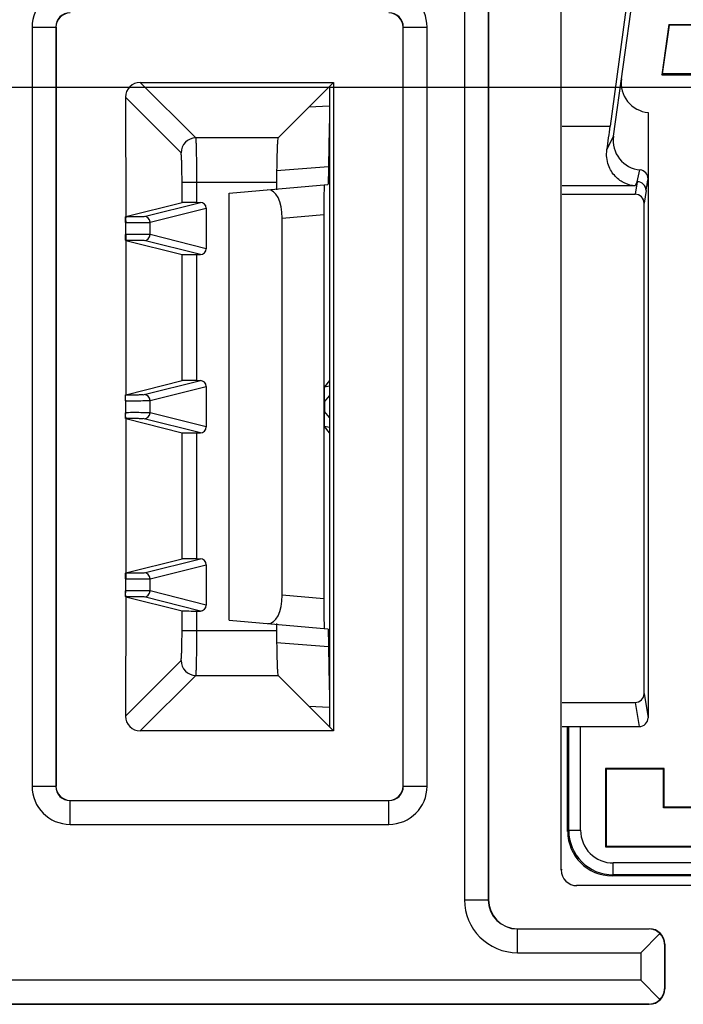
# Model space of a CAD drawing. Units: millimetres. Extents: x 0 to 594, y 0 to 420.
# Drawn here: x 365 to 376, y 162 to 178 of the extents above; entities that cross this region are included whole.
import ezdxf

# ---------------------------------------------------------------- set-up
doc = ezdxf.new("R2010")
doc.units = ezdxf.units.MM
doc.header["$LTSCALE"] = 32.67
doc.layers.get('0').update_dxf_attribs({"linetype": 'CONTINUOUS'})
for name, color, linetype in [('AUSFORMSCHRAEGEN', 7, 'CONTINUOUS'), ('RUNDUNGEN', 7, 'CONTINUOUS'), ('ZEICHNUNGSBEMASSUNGEN', 7, 'CONTINUOUS')]:
    doc.layers.add(name, color=color, linetype=linetype)
doc.styles.add('TEXTSTYLE_2', font='txt', dxfattribs={"width": 0.7})
doc.dimstyles.new('DIMSTYLE_2', dxfattribs={"dimtxt": 2.5, "dimasz": 3.5, "dimexe": 0.18, "dimexo": 0.0625, "dimgap": 0.09, "dimtad": 1, "dimdsep": 46, "dimtxsty": 'TEXTSTYLE_2', "dimblk": '_FILLED', "dimblk1": '_FILLED', "dimblk2": '_FILLED', "dimcen": 0.09, "dimclrt": 5, "dimadec": 0, "dimazin": 0, "dimtp": 0.1, "dimtm": 0.1, "dimtfac": 1, "dimtofl": 0, "dimtmove": 0, "dimatfit": 3, "dimldrblk": '_FILLED', "dimfxl": 1, "dimtolj": 1, "dimarcsym": 0})

# ---------------------------------------------------------------- blocks, each defined once
blk = doc.blocks.new('_FILLED')
at = {"color": 0, "linetype": 'ByBlock'}
blk.add_solid([(0, 0), (-1, 0.125), (-1, -0.125)], dxfattribs=at)
blk = doc.blocks.new('*D8')
at = {"layer": 'ZEICHNUNGSBEMASSUNGEN', "color": 2, "linetype": 'Continuous'}
for p, q in [((352.686, 179.844), (352.686, 185.844)), ((352.686, 185.844), (352.686, 178.469)), ((383.267, 179.844), (351.186, 179.844)), ((352.686, 167.137), (352.686, 178.469)), ((383.267, 177.094), (351.186, 177.094)), ((352.686, 177.094), (352.686, 167.137))]:
    blk.add_line(p, q, dxfattribs=at)
at = {"layer": 'ZEICHNUNGSBEMASSUNGEN', "color": 2, "linetype": 'Continuous', "xscale": 3.5, "yscale": 3.5, "zscale": 3.5}
for p, rotation in [((352.686, 179.844), 270), ((352.686, 177.094), 90)]:
    blk.add_blockref('_FILLED', p, dxfattribs=dict(at, rotation=rotation))
at = {"layer": 'ZEICHNUNGSBEMASSUNGEN', "color": 5, "linetype": 'Continuous', "insert": (349.561, 172.387), "char_height": 2.5, "width": 5.25, "attachment_point": 3, "rotation": 90, "line_spacing_factor": 0.9, "style": 'TEXTSTYLE_2'}
blk.add_mtext('5.5', dxfattribs=at)

msp = doc.modelspace()

# ---------------------------------------------------------------- linework, layer by layer
at = {"color": 7, "linetype": 'Continuous'}
for p, q in [((370.077, 177.178), (370.077, 166.26)), ((370.007, 176.779), (369.659, 176.76)), ((368.317, 175.311), (369.981, 175.457)), ((368.317, 168.126), (368.317, 175.311)), ((369.212, 168.546), (369.212, 174.892)), ((369.912, 174.953), (369.912, 168.485)), ((370.007, 172.158), (369.921, 172.055)), ((369.921, 171.801), (370.007, 171.904)), ((369.916, 171.637), (369.916, 171.8)), ((370.007, 171.534), (369.921, 171.637)), ((370.007, 171.28), (369.921, 171.383)), ((368.317, 168.126), (369.981, 167.981)), ((369.66, 166.677), (370.007, 166.659)), ((373.922, 166.333), (374.017, 166.333)), ((374.017, 164.569), (374.017, 166.333))]:
    msp.add_line(p, q, dxfattribs=at)
at = {"color": 9, "linetype": 'Continuous'}
for p, q in [((369.118, 175.693), (369.991, 175.763)), ((369.212, 174.892), (369.912, 174.953)), ((369.921, 172.055), (370.007, 172.07)), ((369.916, 171.8), (369.921, 171.801)), ((369.921, 171.801), (369.921, 171.637)), ((369.921, 171.637), (369.916, 171.637)), ((370.007, 171.368), (369.921, 171.383)), ((369.912, 168.485), (369.212, 168.546)), ((369.991, 167.675), (369.118, 167.744))]:
    msp.add_line(p, q, dxfattribs=at)
at = {"color": 7, "linetype": 'Continuous'}
msp.add_arc((375.418, 177.169), 0.5, 172, 264.5877, dxfattribs=at)
for centre, major_axis, ratio, start_param, end_param in [((370.026, 174.276), (0, 2.503), 0.017431, 0.452162, 0.935047), ((368.968, 174.867), (0.016, 0.502), 0.484562, -1.505312, 0.057888), ((369.921, 174.95), (0, 0.502), 0.017428, 0.001523, 1.564723), ((369.921, 171.801), (0, 0.254), 0.01719, 0.020485, 1.573828), ((369.921, 171.637), (0, 0.254), 0.01719, 1.567765, 3.121108), ((368.968, 168.571), (-0.016, 0.502), 0.484562, -3.19948, -1.63628), ((369.921, 168.488), (0, 0.502), 0.017428, -4.706316, -3.143116), ((370.026, 169.162), (0, 2.503), 0.017431, -4.076639, -3.593755)]:
    msp.add_ellipse(centre, major_axis=major_axis, ratio=ratio, start_param=start_param, end_param=end_param, dxfattribs=at)
for points, knots in [([(369.991, 175.763), (369.991, 175.74), (369.99, 175.698), (369.989, 175.638), (369.988, 175.585), (369.987, 175.541), (369.985, 175.506), (369.984, 175.483), (369.983, 175.47), (369.982, 175.463), (369.982, 175.46), (369.981, 175.457), (369.981, 175.457)], [0, 0, 0, 0, 0.219994, 0.417458, 0.589422, 0.73362, 0.848095, 0.93122, 0.960672, 0.981909, 0.994929, 1, 1, 1, 1]), ([(369.981, 167.981), (369.981, 167.981), (369.982, 167.978), (369.982, 167.975), (369.983, 167.968), (369.984, 167.955), (369.985, 167.931), (369.987, 167.897), (369.988, 167.853), (369.989, 167.8), (369.99, 167.74), (369.991, 167.698), (369.991, 167.675)], [0, 0, 0, 0, 0.005071, 0.018091, 0.039328, 0.06878, 0.151905, 0.26638, 0.410578, 0.582542, 0.780006, 1, 1, 1, 1])]:
    msp.add_open_spline(points, degree=3, knots=knots, dxfattribs=at)
at = {"layer": 'AUSFORMSCHRAEGEN', "color": 7, "linetype": 'Continuous'}
for p, q in [((372.683, 178.469), (372.683, 163.419)), ((373.908, 163.919), (373.908, 178.469)), ((365.404, 178.108), (365.404, 165.33)), ((371.246, 165.33), (371.246, 178.108)), ((375.719, 178.155), (375.6, 177.307)), ((375.615, 177.321), (375.731, 178.141)), ((375.719, 178.155), (380.769, 178.155)), ((375.731, 178.141), (375.719, 178.155)), ((380.743, 178.126), (375.731, 178.141)), ((375.6, 177.307), (375.615, 177.321)), ((375.6, 177.307), (378.07, 177.307)), ((378.07, 177.328), (375.615, 177.321)), ((375.643, 165.629), (374.655, 165.629)), ((374.655, 165.629), (374.667, 165.617)), ((374.655, 165.629), (374.655, 164.308)), ((375.632, 165.617), (374.667, 165.617)), ((374.667, 165.617), (374.667, 164.319)), ((375.643, 165.629), (375.632, 165.617)), ((375.632, 164.966), (375.632, 165.617)), ((375.643, 164.978), (375.643, 165.629)), ((365.642, 165.091), (371.007, 165.091)), ((375.643, 164.978), (375.632, 164.966)), ((378.119, 164.966), (375.632, 164.966)), ((378.119, 164.978), (375.643, 164.978)), ((374.655, 164.308), (374.667, 164.319)), ((376.286, 163.655), (374.172, 163.655)), ((373.172, 162.93), (375.392, 162.93)), ((375.653, 162.669), (375.653, 161.919)), ((364.142, 161.658), (375.392, 161.658))]:
    msp.add_line(p, q, dxfattribs=at)
at = {"layer": 'AUSFORMSCHRAEGEN', "color": 9, "linetype": 'Continuous'}
for p, q in [((367.525, 175.157), (367.525, 175.494)), ((367.774, 175.159), (367.774, 175.494)), ((367.525, 172.157), (367.525, 174.281)), ((367.774, 172.159), (367.774, 174.279)), ((367.525, 169.157), (367.525, 171.281)), ((367.774, 169.159), (367.774, 171.279)), ((367.525, 167.945), (367.525, 168.281)), ((367.774, 167.945), (367.774, 168.279)), ((373.922, 163.919), (373.908, 163.919)), ((374.172, 163.669), (374.172, 163.655))]:
    msp.add_line(p, q, dxfattribs=at)
at = {"layer": 'AUSFORMSCHRAEGEN', "color": 7, "linetype": 'Continuous'}
for centre, radius, start, end in [((365.642, 178.108), 0.239, 90, 180), ((371.007, 178.108), 0.239, 0, 90), ((365.642, 165.33), 0.239, 180, 270), ((371.007, 165.33), 0.239, 270, 360), ((374.172, 163.919), 0.264, 180, 270), ((373.172, 163.419), 0.489, 180, 270), ((375.392, 162.669), 0.261, 0, 90), ((375.392, 161.919), 0.261, 270, 360)]:
    msp.add_arc(centre, radius, start, end, dxfattribs=at)
for centre, start_param, end_param in [((367.774, 175.157), 1.570796, 3.106686), ((367.774, 174.281), -3.106686, -1.570796), ((367.774, 172.157), 1.570796, 3.106686), ((367.774, 171.281), -3.106686, -1.570796), ((367.774, 169.157), 1.570796, 3.106686), ((367.774, 168.281), -3.106686, -1.570796)]:
    msp.add_ellipse(centre, major_axis=(0.25, 0), ratio=0.008727, start_param=start_param, end_param=end_param, dxfattribs=at)
at = {"layer": 'RUNDUNGEN', "color": 7, "linetype": 'Continuous'}
for p, q in [((374.787, 176.272), (375.278, 179.767)), ((375.14, 179.477), (374.733, 176.441)), ((366.822, 177.178), (370.077, 177.178)), ((369.142, 176.243), (370.002, 177.103)), ((370.007, 177.108), (370.077, 177.178)), ((370.007, 177.108), (370.007, 166.33)), ((366.573, 176.928), (366.576, 174.903)), ((375.371, 176.671), (375.371, 166.483)), ((369.117, 175.494), (369.117, 175.369)), ((373.922, 175.296), (375.153, 175.296)), ((366.576, 174.92), (367.525, 175.157)), ((367.774, 175.159), (367.833, 175.159)), ((367.933, 175.059), (367.933, 174.379)), ((375.303, 166.889), (375.303, 175.146)), ((366.579, 174.619), (366.58, 171.919)), ((366.576, 174.518), (367.525, 174.281)), ((367.774, 174.279), (367.833, 174.279)), ((366.576, 171.92), (367.525, 172.157)), ((367.774, 172.159), (367.833, 172.159)), ((367.933, 172.059), (367.933, 171.379)), ((366.576, 171.535), (366.58, 168.82)), ((366.576, 171.518), (367.525, 171.281)), ((367.774, 171.279), (367.833, 171.279)), ((366.576, 168.92), (367.525, 169.157)), ((367.774, 169.159), (367.833, 169.159)), ((367.933, 169.059), (367.933, 168.379)), ((366.576, 168.535), (366.573, 166.51)), ((366.576, 168.518), (367.525, 168.281)), ((367.774, 168.279), (367.833, 168.279)), ((369.117, 168.069), (369.117, 167.945)), ((369.142, 167.195), (370.002, 166.335)), ((373.922, 166.739), (375.153, 166.739)), ((370.007, 166.33), (370.077, 166.26)), ((374.017, 166.333), (375.221, 166.333)), ((370.077, 166.26), (366.822, 166.26)), ((374.655, 164.308), (383.502, 164.308)), ((374.667, 164.319), (383.514, 164.319)), ((376.517, 163.819), (374.767, 163.819)), ((375.571, 162.848), (375.249, 162.526)), ((375.571, 161.74), (375.249, 162.062))]:
    msp.add_line(p, q, dxfattribs=at)
at = {"layer": 'RUNDUNGEN', "color": 9, "linetype": 'Continuous'}
for p, q in [((372.279, 178.469), (372.279, 163.419)), ((372.679, 178.469), (372.679, 163.419)), ((364.999, 178.108), (365.404, 178.108)), ((364.999, 178.108), (364.999, 165.33)), ((365.399, 178.108), (365.399, 165.33)), ((371.246, 178.108), (371.65, 178.108)), ((371.25, 165.33), (371.25, 178.108)), ((371.65, 165.33), (371.65, 178.108)), ((367.758, 176.243), (366.822, 177.178)), ((367.508, 175.993), (366.573, 176.928)), ((373.922, 176.441), (374.733, 176.441)), ((369.142, 176.243), (367.758, 176.243)), ((374.678, 176.042), (374.787, 176.272)), ((369.117, 175.494), (367.525, 175.494)), ((375.155, 175.435), (373.922, 175.435)), ((375.189, 175.506), (375.153, 175.296)), ((375.155, 175.435), (375.189, 175.506)), ((375.338, 175.356), (375.303, 175.146)), ((366.886, 174.923), (367.833, 175.159)), ((366.986, 174.823), (367.933, 175.059)), ((366.579, 174.619), (366.58, 174.82)), ((366.986, 174.616), (366.986, 174.823)), ((367.933, 174.379), (366.986, 174.616)), ((367.833, 174.279), (366.886, 174.516)), ((366.886, 171.923), (367.833, 172.159)), ((366.986, 171.823), (367.933, 172.059)), ((366.58, 171.618), (366.58, 171.82)), ((366.986, 171.616), (366.986, 171.823)), ((367.933, 171.379), (366.986, 171.616)), ((367.833, 171.279), (366.886, 171.516)), ((366.886, 168.923), (367.833, 169.159)), ((366.986, 168.823), (367.933, 169.059)), ((366.58, 168.618), (366.58, 168.82)), ((366.986, 168.616), (366.986, 168.823)), ((367.933, 168.379), (366.986, 168.616)), ((367.833, 168.279), (366.886, 168.516)), ((369.117, 167.945), (367.525, 167.945)), ((366.573, 166.51), (367.508, 167.445)), ((366.822, 166.26), (367.758, 167.195)), ((367.758, 167.195), (369.142, 167.195)), ((375.303, 166.889), (375.371, 166.483)), ((375.153, 166.739), (375.221, 166.333)), ((374.035, 164.587), (374.035, 166.333)), ((374.235, 164.587), (374.235, 166.333)), ((364.999, 165.33), (365.404, 165.33)), ((371.246, 165.33), (371.65, 165.33)), ((365.642, 164.687), (365.642, 165.091)), ((365.642, 165.087), (371.007, 165.087)), ((371.007, 164.687), (371.007, 165.091)), ((365.642, 164.687), (371.007, 164.687)), ((374.035, 164.587), (374.017, 164.569)), ((374.035, 164.587), (374.235, 164.587)), ((376.855, 164.037), (374.785, 164.037)), ((374.785, 163.837), (374.785, 164.037)), ((374.785, 163.837), (374.767, 163.819)), ((376.611, 163.837), (374.785, 163.837)), ((372.279, 163.419), (372.683, 163.419)), ((373.172, 162.526), (373.172, 162.93)), ((373.172, 162.926), (375.392, 162.926)), ((375.392, 162.926), (375.392, 162.93)), ((375.649, 162.669), (375.653, 162.669)), ((375.649, 162.669), (375.649, 161.919)), ((373.172, 162.526), (375.249, 162.526)), ((375.249, 162.526), (375.249, 162.062)), ((375.249, 162.062), (364.285, 162.062)), ((375.649, 161.919), (375.653, 161.919)), ((375.392, 161.662), (364.142, 161.662)), ((375.392, 161.662), (375.392, 161.658))]:
    msp.add_line(p, q, dxfattribs=at)
for centre, radius, start, end in [((365.642, 178.108), 0.643, 90, 180), ((371.007, 178.108), 0.643, 0, 90), ((365.642, 178.108), 0.243, 90, 180), ((371.007, 178.108), 0.243, 0, 90), ((367.758, 175.993), 0.25, 90.0665, 179.9335), ((335.012, 185.071), 41.299, 346.6081, 346.8903), ((331.855, 182.595), 44.082, 350.5483, 350.8095), ((375.189, 175.356), 0.15, 0.0762, 90.0002), ((366.886, 174.823), 0.1, 359.9869, 89.9803), ((366.886, 174.616), 0.1, 270.0197, 0.0131), ((366.886, 171.823), 0.1, 359.9869, 89.9803), ((366.886, 171.616), 0.1, 270.0197, 0.0131), ((366.886, 168.823), 0.1, 359.9869, 89.9803), ((366.886, 168.616), 0.1, 270.0197, 0.0131), ((367.758, 167.445), 0.25, 180.0665, 269.9335), ((365.642, 165.33), 0.643, 180, 270), ((365.642, 165.33), 0.243, 180, 270), ((371.007, 165.33), 0.643, 270, 360), ((371.007, 165.33), 0.243, 270, 360), ((374.785, 164.587), 0.75, 180.003, 269.997), ((374.785, 164.587), 0.55, 179.9965, 270.0035), ((373.172, 163.419), 0.893, 180, 270), ((373.172, 163.419), 0.493, 180, 270)]:
    msp.add_arc(centre, radius, start, end, dxfattribs=at)
at = {"layer": 'RUNDUNGEN', "color": 7, "linetype": 'Continuous'}
for centre, radius, start, end in [((375.221, 175.555), 0.15, 359.9637, 84.5918), ((375.221, 166.483), 0.15, 270, 360), ((375.386, 162.67), 0.256, 44.0363, 88.78), ((375.392, 162.663), 0.256, 1.22, 45.9637), ((375.392, 161.924), 0.256, 314.0363, 358.78), ((375.386, 161.918), 0.256, 271.22, 315.9637)]:
    msp.add_arc(centre, radius, start, end, dxfattribs=at)
for centre, major_axis, ratio, start_param, end_param in [((366.823, 176.928), (0.177, -0.177), 0.998783, 2.356803, 3.926382), ((370.152, 177.103), (0.15, 0), 0.034921, 2.89455, 3.106686), ((374.685, 176.184), (0.105, 0.75), 0.017285, -1.759713, -1.2193), ((375.283, 176.203), (-0.216, -0.452), 0.998319, -1.264962, 0.350727), ((375.153, 175.145), (0.025, 0.148), 0.998592, -1.405563, 0.164776), ((367.833, 175.059), (0.0971, 0.0243), 0.999353, -0.244737, 1.325755), ((367.833, 174.379), (0.0971, -0.0243), 0.999353, -1.325755, 0.244737), ((367.833, 172.059), (0.0971, 0.0243), 0.999353, -0.244737, 1.325755), ((367.833, 171.379), (0.0971, -0.0243), 0.999353, -1.325755, 0.244737), ((367.833, 169.059), (0.0971, 0.0243), 0.999353, -0.244737, 1.325755), ((367.833, 168.379), (0.0971, -0.0243), 0.999353, -1.325755, 0.244737), ((375.153, 166.889), (-0.025, 0.148), 0.998592, 2.976816, 4.547156), ((366.823, 166.51), (0.177, 0.177), 0.998783, 2.356803, 3.926382), ((370.152, 166.335), (0.15, 0), 0.034921, -3.106686, -2.89455), ((374.767, 164.569), (0.53, 0.53), 0.999695, 2.356347, 3.926839)]:
    msp.add_ellipse(centre, major_axis=major_axis, ratio=ratio, start_param=start_param, end_param=end_param, dxfattribs=at)
at = {"layer": 'RUNDUNGEN', "color": 9, "linetype": 'Continuous'}
for points, knots in [([(367.774, 175.494), (367.774, 175.587), (367.773, 175.761), (367.771, 175.966), (367.767, 176.1), (367.766, 176.171), (367.76, 176.215), (367.761, 176.238), (367.758, 176.243)], [0, 0, 0, 0, 0.374532, 0.694586, 0.819129, 0.913611, 0.974589, 1, 1, 1, 1]), ([(367.525, 175.494), (367.525, 175.556), (367.524, 175.672), (367.521, 175.809), (367.517, 175.898), (367.515, 175.945), (367.511, 175.974), (367.511, 175.99), (367.508, 175.993)], [0, 0, 0, 0, 0.374265, 0.694092, 0.81857, 0.913049, 0.97414, 1, 1, 1, 1]), ([(366.576, 174.92), (366.648, 174.92), (366.743, 174.918), (366.845, 174.923), (366.878, 174.92), (366.886, 174.923)], [0, 0, 0, 0, 0.692812, 0.913343, 1, 1, 1, 1]), ([(366.586, 174.82), (366.679, 174.82), (366.801, 174.818), (366.934, 174.823), (366.975, 174.82), (366.986, 174.823)], [0, 0, 0, 0, 0.694735, 0.913925, 1, 1, 1, 1]), ([(366.986, 174.616), (366.975, 174.618), (366.934, 174.615), (366.801, 174.62), (366.679, 174.618), (366.586, 174.618)], [0, 0, 0, 0, 0.085759, 0.304537, 1, 1, 1, 1]), ([(366.886, 174.516), (366.878, 174.518), (366.845, 174.515), (366.743, 174.52), (366.648, 174.518), (366.576, 174.518)], [0, 0, 0, 0, 0.086365, 0.306543, 1, 1, 1, 1]), ([(366.576, 171.92), (366.648, 171.92), (366.743, 171.918), (366.845, 171.923), (366.878, 171.92), (366.886, 171.923)], [0, 0, 0, 0, 0.692812, 0.913343, 1, 1, 1, 1]), ([(366.586, 171.82), (366.679, 171.82), (366.801, 171.818), (366.934, 171.823), (366.975, 171.82), (366.986, 171.823)], [0, 0, 0, 0, 0.694735, 0.913925, 1, 1, 1, 1]), ([(366.986, 171.616), (366.975, 171.618), (366.934, 171.615), (366.801, 171.62), (366.679, 171.618), (366.586, 171.618)], [0, 0, 0, 0, 0.085807, 0.30467, 1, 1, 1, 1]), ([(366.886, 171.516), (366.878, 171.518), (366.845, 171.515), (366.743, 171.52), (366.648, 171.518), (366.576, 171.518)], [0, 0, 0, 0, 0.086365, 0.306543, 1, 1, 1, 1]), ([(366.576, 168.92), (366.648, 168.92), (366.743, 168.918), (366.845, 168.923), (366.878, 168.92), (366.886, 168.923)], [0, 0, 0, 0, 0.692812, 0.913343, 1, 1, 1, 1]), ([(366.586, 168.82), (366.679, 168.82), (366.801, 168.818), (366.934, 168.823), (366.975, 168.82), (366.986, 168.823)], [0, 0, 0, 0, 0.694764, 0.913938, 1, 1, 1, 1]), ([(366.986, 168.616), (366.975, 168.618), (366.934, 168.615), (366.801, 168.62), (366.679, 168.618), (366.586, 168.618)], [0, 0, 0, 0, 0.085807, 0.30467, 1, 1, 1, 1]), ([(366.886, 168.516), (366.878, 168.518), (366.845, 168.515), (366.743, 168.52), (366.648, 168.518), (366.576, 168.518)], [0, 0, 0, 0, 0.086365, 0.306543, 1, 1, 1, 1]), ([(367.508, 167.445), (367.511, 167.448), (367.511, 167.464), (367.515, 167.493), (367.517, 167.54), (367.521, 167.63), (367.524, 167.767), (367.525, 167.882), (367.525, 167.945)], [0, 0, 0, 0, 0.025838, 0.086877, 0.181291, 0.305718, 0.625577, 1, 1, 1, 1]), ([(367.758, 167.195), (367.761, 167.201), (367.76, 167.224), (367.766, 167.267), (367.767, 167.338), (367.771, 167.472), (367.773, 167.678), (367.774, 167.851), (367.774, 167.945)], [0, 0, 0, 0, 0.02539, 0.086316, 0.180733, 0.305226, 0.625311, 1, 1, 1, 1])]:
    msp.add_open_spline(points, degree=3, knots=knots, dxfattribs=at)
at = {"layer": 'RUNDUNGEN', "color": 7, "linetype": 'Continuous'}
for points, knots in [([(369.142, 176.243), (369.137, 176.238), (369.137, 176.214), (369.13, 176.171), (369.128, 176.1), (369.122, 175.966), (369.118, 175.761), (369.117, 175.587), (369.117, 175.494)], [0, 0, 0, 0, 0.025882, 0.086911, 0.181435, 0.305808, 0.625645, 1, 1, 1, 1]), ([(375.155, 175.435), (375.095, 175.439), (374.971, 175.471), (374.806, 175.591), (374.683, 175.788), (374.665, 175.956), (374.678, 176.042)], [0, 0, 0, 0, 0.209039, 0.436335, 0.696676, 1, 1, 1, 1]), ([(366.576, 174.903), (366.576, 174.889), (366.567, 174.861), (366.58, 174.834), (366.58, 174.82)], [0, 0, 0, 0, 0.501624, 1, 1, 1, 1]), ([(366.573, 174.82), (366.573, 174.833), (366.573, 174.856), (366.572, 174.888), (366.577, 174.905), (366.574, 174.919), (366.576, 174.92)], [0, 0, 0, 0, 0.379665, 0.703217, 0.920242, 1, 1, 1, 1]), ([(366.576, 174.518), (366.574, 174.519), (366.577, 174.533), (366.572, 174.55), (366.573, 174.583), (366.573, 174.607), (366.573, 174.619)], [0, 0, 0, 0, 0.08, 0.297757, 0.621436, 1, 1, 1, 1]), ([(366.58, 171.82), (366.58, 171.837), (366.562, 171.87), (366.58, 171.902), (366.58, 171.919)], [0, 0, 0, 0, 0.500469, 1, 1, 1, 1]), ([(366.573, 171.82), (366.573, 171.833), (366.573, 171.856), (366.572, 171.888), (366.577, 171.905), (366.574, 171.919), (366.576, 171.92)], [0, 0, 0, 0, 0.379665, 0.703217, 0.920242, 1, 1, 1, 1]), ([(366.576, 171.535), (366.576, 171.549), (366.567, 171.577), (366.58, 171.604), (366.58, 171.618)], [0, 0, 0, 0, 0.501624, 1, 1, 1, 1]), ([(366.576, 171.518), (366.574, 171.519), (366.577, 171.533), (366.572, 171.55), (366.573, 171.583), (366.573, 171.606), (366.573, 171.618)], [0, 0, 0, 0, 0.079757, 0.296781, 0.620334, 1, 1, 1, 1]), ([(366.573, 168.819), (366.573, 168.832), (366.573, 168.855), (366.572, 168.888), (366.577, 168.905), (366.574, 168.919), (366.576, 168.92)], [0, 0, 0, 0, 0.378732, 0.702375, 0.92004, 1, 1, 1, 1]), ([(366.576, 168.535), (366.576, 168.549), (366.567, 168.577), (366.58, 168.604), (366.58, 168.618)], [0, 0, 0, 0, 0.501624, 1, 1, 1, 1]), ([(366.576, 168.518), (366.574, 168.519), (366.577, 168.533), (366.572, 168.55), (366.573, 168.583), (366.573, 168.606), (366.573, 168.618)], [0, 0, 0, 0, 0.079757, 0.296781, 0.620334, 1, 1, 1, 1]), ([(369.117, 167.945), (369.117, 167.851), (369.118, 167.678), (369.122, 167.472), (369.128, 167.338), (369.13, 167.267), (369.137, 167.224), (369.137, 167.2), (369.142, 167.195)], [0, 0, 0, 0, 0.374355, 0.694192, 0.818565, 0.913089, 0.974118, 1, 1, 1, 1])]:
    msp.add_open_spline(points, degree=3, knots=knots, dxfattribs=at)

# ---------------------------------------------------------------- dimensions: what is measured, and where the dimension line sits
at = {"layer": 'ZEICHNUNGSBEMASSUNGEN', "color": 2, "linetype": 'Continuous'}
dim = msp.add_linear_dim(base=(352.686, 177.094), p1=(383.267, 179.844), p2=(383.267, 177.094), angle=270, text='5.5', dimstyle='DIMSTYLE_2', dxfattribs=at)
dim.commit()
dim.dimension.update_dxf_attribs({"geometry": '*D8', "text_midpoint": (353.163, 165.069), "dimtype": 160})

doc.saveas('drawing.dxf')
